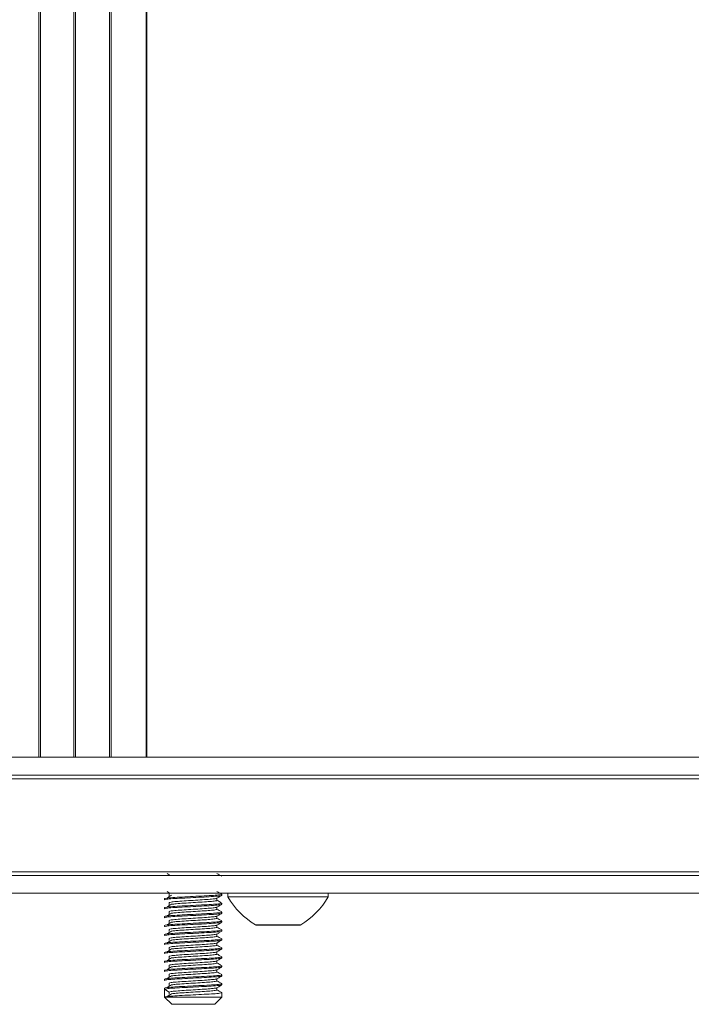
# Model space of a CAD drawing. Units: millimetres. Extents: x 2844 to 11700, y -1016 to 13800.
# Drawn here: x 4438 to 4532, y 5071 to 5208 of the extents above; entities that cross this region are included whole.
import ezdxf

# ---------------------------------------------------------------- set-up
doc = ezdxf.new("R2010")
doc.units = ezdxf.units.MM
doc.header["$LTSCALE"] = 50

msp = doc.modelspace()

# ---------------------------------------------------------------- linework, layer by layer
at = {"color": 8, "linetype": 'Continuous', "lineweight": 18}
for p, q in [((4440.87, 5586.35), (4440.87, 5105.35)), ((4441.1, 5586.35), (4441.1, 5105.35)), ((4445.77, 5586.35), (4445.77, 5105.35)), ((4446, 5586.35), (4446, 5105.35)), ((4450.75, 5586.35), (4450.75, 5105.35)), ((4450.99, 5586.35), (4450.99, 5105.35)), ((4455.85, 5586.35), (4455.85, 5105.35)), ((4455.97, 5586.35), (4455.97, 5105.35)), ((4477.44, 5081.93), (4471.14, 5081.93))]:
    msp.add_line(p, q, dxfattribs=at)
at = {"color": 7, "linetype": 'Continuous', "lineweight": 18}
for p, q in [((4858.96, 5105.35), (4417.2, 5105.35)), ((4417.11, 5102.85), (4857.14, 5102.85)), ((4417.11, 5102.35), (4857.11, 5102.35)), ((4857.11, 5089.35), (4417.11, 5089.35)), ((4857.14, 5088.85), (4417.11, 5088.85)), ((4417.2, 5086.35), (4858.96, 5086.35)), ((4459.1, 5086.3), (4459.26, 5086.35)), ((4459.1, 5086.3), (4459.1, 5085.99)), ((4459.1, 5086.3), (4459.1, 5085.99)), ((4466.43, 5086.06), (4466.43, 5086.22)), ((4467.29, 5086.35), (4467.29, 5085.85)), ((4481.29, 5085.85), (4481.29, 5086.35)), ((4458.43, 5085.6), (4458.43, 5085.44)), ((4459.1, 5085.05), (4459.1, 5084.74)), ((4459.1, 5085.05), (4459.1, 5084.74)), ((4465.75, 5085.36), (4465.75, 5085.66)), ((4466.43, 5084.81), (4466.43, 5084.97)), ((4481.29, 5085.85), (4467.29, 5085.85)), ((4458.43, 5084.35), (4458.43, 5084.19)), ((4459.1, 5083.8), (4459.1, 5083.49)), ((4459.1, 5083.8), (4459.1, 5083.49)), ((4465.75, 5084.11), (4465.75, 5084.41)), ((4466.43, 5083.56), (4466.43, 5083.72)), ((4458.43, 5083.1), (4458.43, 5082.94)), ((4459.1, 5082.55), (4459.1, 5082.24)), ((4459.1, 5082.55), (4459.1, 5082.24)), ((4465.75, 5082.86), (4465.75, 5083.16)), ((4466.43, 5082.31), (4466.43, 5082.47)), ((4458.43, 5081.85), (4458.43, 5081.69)), ((4459.1, 5081.3), (4459.1, 5080.99)), ((4459.1, 5081.3), (4459.1, 5080.99)), ((4465.75, 5081.61), (4465.75, 5081.91)), ((4465.75, 5080.36), (4465.75, 5080.66)), ((4466.43, 5081.06), (4466.43, 5081.22)), ((4471.19, 5081.92), (4477.39, 5081.92)), ((4458.43, 5080.6), (4458.43, 5080.44)), ((4458.43, 5079.35), (4458.43, 5079.19)), ((4459.1, 5080.05), (4459.1, 5079.74)), ((4459.1, 5080.05), (4459.1, 5079.74)), ((4465.75, 5079.11), (4465.75, 5079.41)), ((4466.43, 5079.81), (4466.43, 5079.97)), ((4458.43, 5078.1), (4458.43, 5077.94)), ((4459.1, 5078.8), (4459.1, 5078.49)), ((4459.1, 5078.8), (4459.1, 5078.49)), ((4465.75, 5077.86), (4465.75, 5078.16)), ((4466.43, 5078.56), (4466.43, 5078.72)), ((4458.43, 5076.85), (4458.43, 5076.69)), ((4459.1, 5077.55), (4459.1, 5077.24)), ((4459.1, 5077.55), (4459.1, 5077.24)), ((4465.75, 5076.61), (4465.75, 5076.91)), ((4466.43, 5077.31), (4466.43, 5077.47)), ((4458.43, 5075.6), (4458.43, 5075.44)), ((4459.1, 5076.3), (4459.1, 5075.99)), ((4459.1, 5076.3), (4459.1, 5075.99)), ((4465.75, 5075.36), (4465.75, 5075.66)), ((4466.43, 5076.06), (4466.43, 5076.22)), ((4458.43, 5074.35), (4458.43, 5074.19)), ((4459.1, 5075.05), (4459.1, 5074.74)), ((4459.1, 5075.05), (4459.1, 5074.74)), ((4459.1, 5073.8), (4459.1, 5073.49)), ((4459.1, 5073.8), (4459.1, 5073.49)), ((4465.75, 5074.11), (4465.75, 5074.41)), ((4466.43, 5074.81), (4466.43, 5074.97)), ((4458.43, 5073.1), (4458.43, 5072.94)), ((4458.43, 5071.85), (4458.43, 5072.94)), ((4458.43, 5072.94), (4459.1, 5072.55)), ((4459.1, 5072.55), (4459.1, 5072.24)), ((4465.75, 5072.86), (4465.75, 5073.16)), ((4466.43, 5073.56), (4466.43, 5073.72)), ((4466.43, 5071.85), (4466.43, 5072.47)), ((4458.43, 5071.85), (4459.43, 5070.85)), ((4458.43, 5071.85), (4466.43, 5071.85)), ((4465.43, 5070.85), (4466.43, 5071.85)), ((4465.43, 5070.85), (4459.43, 5070.85))]:
    msp.add_line(p, q, dxfattribs=at)
for centre, radius, start, end in [((4476.8, 5091.36), 11, 210.1002, 238.9832), ((4471.77, 5091.36), 11, 301.0168, 329.8998), ((4471.19, 5082.02), 0.1, 238.9832, 270), ((4477.39, 5082.02), 0.1, 270, 301.0168)]:
    msp.add_arc(centre, radius, start, end, dxfattribs=at)
for points, knots in [([(4458.78, 5089.1), (4458.89, 5089.04), (4459.03, 5088.95), (4459.16, 5088.87), (4459.2, 5088.85)], [0, 0, 0, 0, 0.757277, 1, 1, 1, 1]), ([(4466.41, 5088.74), (4466.3, 5088.8), (4466.08, 5088.93), (4465.86, 5089.06), (4465.75, 5089.12)], [0, 0, 0, 0, 0.513774, 1, 1, 1, 1]), ([(4458.43, 5085.6), (4458.49, 5085.62), (4458.61, 5085.67), (4459.53, 5085.75), (4460.85, 5085.83), (4462.43, 5085.91), (4464, 5085.99), (4465.34, 5086.06), (4466.19, 5086.14), (4466.53, 5086.2), (4466.39, 5086.23), (4466.36, 5086.24)], [0, 0, 0, 0, 0.121565, 0.243132, 0.3647, 0.486259, 0.607828, 0.729395, 0.850963, 0.972528, 1, 1, 1, 1]), ([(4458.78, 5086.6), (4458.89, 5086.54), (4459.03, 5086.45), (4459.16, 5086.37), (4459.2, 5086.35)], [0, 0, 0, 0, 0.757277, 1, 1, 1, 1]), ([(4466.41, 5086.24), (4466.3, 5086.3), (4466.08, 5086.43), (4465.86, 5086.56), (4465.75, 5086.62)], [0, 0, 0, 0, 0.513774, 1, 1, 1, 1]), ([(4458.43, 5085.44), (4458.49, 5085.47), (4458.61, 5085.52), (4459.53, 5085.6), (4460.85, 5085.67), (4462.43, 5085.75), (4464, 5085.83), (4465.32, 5085.91), (4466.25, 5085.99), (4466.37, 5086.04), (4466.43, 5086.06)], [0, 0, 0, 0, 0.1249986, 0.2500006, 0.3750022, 0.4999952, 0.6249978, 0.7499994, 0.8750014, 1, 1, 1, 1]), ([(4458.43, 5084.35), (4458.49, 5084.37), (4458.61, 5084.42), (4459.53, 5084.5), (4460.85, 5084.58), (4462.43, 5084.66), (4464, 5084.74), (4465.34, 5084.81), (4466.19, 5084.89), (4466.53, 5084.95), (4466.39, 5084.98), (4466.36, 5084.99)], [0, 0, 0, 0, 0.121565, 0.243133, 0.3647, 0.486259, 0.607828, 0.729395, 0.850963, 0.972528, 1, 1, 1, 1]), ([(4458.43, 5084.19), (4458.49, 5084.22), (4458.61, 5084.27), (4459.53, 5084.35), (4460.85, 5084.42), (4462.43, 5084.5), (4464, 5084.58), (4465.32, 5084.66), (4466.25, 5084.74), (4466.37, 5084.79), (4466.43, 5084.81)], [0, 0, 0, 0, 0.1249988, 0.2500005, 0.3750022, 0.4999953, 0.6249978, 0.7499992, 0.8750012, 1, 1, 1, 1]), ([(4459.41, 5086.07), (4459.31, 5086.01), (4459.1, 5085.88), (4458.89, 5085.75), (4458.78, 5085.68)], [0, 0, 0, 0, 0.499877, 1, 1, 1, 1]), ([(4459.41, 5084.82), (4459.31, 5084.76), (4459.1, 5084.63), (4458.89, 5084.5), (4458.78, 5084.43)], [0, 0, 0, 0, 0.499916, 1, 1, 1, 1]), ([(4459.1, 5085.05), (4459.15, 5085.07), (4459.25, 5085.13), (4460.02, 5085.2), (4461.12, 5085.28), (4462.43, 5085.36), (4463.74, 5085.44), (4464.83, 5085.52), (4465.55, 5085.59), (4465.65, 5085.63), (4465.69, 5085.65)], [0, 0, 0, 0, 0.129113, 0.258224, 0.387342, 0.516446, 0.645563, 0.77468, 0.903791, 1, 1, 1, 1]), ([(4459.42, 5084.82), (4459.62, 5084.84), (4460.02, 5084.89), (4461.13, 5084.97), (4462.43, 5085.05), (4463.73, 5085.13), (4464.83, 5085.2), (4465.6, 5085.28), (4465.7, 5085.33), (4465.75, 5085.36)], [0, 0, 0, 0, 0.131829, 0.276529, 0.421214, 0.565913, 0.710613, 0.855305, 1, 1, 1, 1]), ([(4465.73, 5085.65), (4465.85, 5085.72), (4466.07, 5085.85), (4466.3, 5085.98), (4466.41, 5086.05)], [0, 0, 0, 0, 0.4999188, 1, 1, 1, 1]), ([(4465.73, 5084.4), (4465.85, 5084.47), (4466.07, 5084.6), (4466.3, 5084.73), (4466.41, 5084.8)], [0, 0, 0, 0, 0.4999569, 1, 1, 1, 1]), ([(4466.41, 5084.99), (4466.3, 5085.05), (4466.08, 5085.18), (4465.86, 5085.31), (4465.75, 5085.37)], [0, 0, 0, 0, 0.513735, 1, 1, 1, 1]), ([(4458.43, 5083.1), (4458.49, 5083.12), (4458.61, 5083.17), (4459.53, 5083.25), (4460.85, 5083.33), (4462.43, 5083.41), (4464, 5083.49), (4465.34, 5083.56), (4466.19, 5083.64), (4466.53, 5083.7), (4466.39, 5083.73), (4466.36, 5083.74)], [0, 0, 0, 0, 0.121565, 0.243132, 0.3647, 0.486259, 0.607828, 0.729395, 0.850963, 0.972528, 1, 1, 1, 1]), ([(4458.43, 5082.94), (4458.49, 5082.97), (4458.61, 5083.02), (4459.53, 5083.1), (4460.85, 5083.17), (4462.43, 5083.25), (4464, 5083.33), (4465.32, 5083.41), (4466.25, 5083.49), (4466.37, 5083.54), (4466.43, 5083.56)], [0, 0, 0, 0, 0.1249986, 0.2500006, 0.3750022, 0.4999952, 0.6249978, 0.7499994, 0.8750014, 1, 1, 1, 1]), ([(4459.41, 5083.57), (4459.31, 5083.51), (4459.1, 5083.38), (4458.89, 5083.25), (4458.78, 5083.18)], [0, 0, 0, 0, 0.499877, 1, 1, 1, 1]), ([(4459.1, 5083.8), (4459.15, 5083.82), (4459.25, 5083.88), (4460.02, 5083.95), (4461.12, 5084.03), (4462.43, 5084.11), (4463.74, 5084.19), (4464.83, 5084.27), (4465.55, 5084.34), (4465.65, 5084.38), (4465.69, 5084.4)], [0, 0, 0, 0, 0.129113, 0.258224, 0.387342, 0.516446, 0.645563, 0.774681, 0.903791, 1, 1, 1, 1]), ([(4459.42, 5083.57), (4459.62, 5083.59), (4460.02, 5083.64), (4461.13, 5083.72), (4462.43, 5083.8), (4463.73, 5083.88), (4464.83, 5083.95), (4465.6, 5084.03), (4465.7, 5084.08), (4465.75, 5084.11)], [0, 0, 0, 0, 0.131828, 0.276529, 0.421214, 0.565913, 0.710613, 0.855305, 1, 1, 1, 1]), ([(4465.73, 5083.15), (4465.85, 5083.22), (4466.07, 5083.35), (4466.3, 5083.48), (4466.41, 5083.55)], [0, 0, 0, 0, 0.4999188, 1, 1, 1, 1]), ([(4466.41, 5083.74), (4466.3, 5083.8), (4466.08, 5083.93), (4465.86, 5084.06), (4465.75, 5084.12)], [0, 0, 0, 0, 0.513774, 1, 1, 1, 1]), ([(4458.43, 5081.85), (4458.49, 5081.87), (4458.61, 5081.92), (4459.53, 5082), (4460.85, 5082.08), (4462.43, 5082.16), (4464, 5082.24), (4465.34, 5082.31), (4466.19, 5082.39), (4466.53, 5082.45), (4466.39, 5082.48), (4466.36, 5082.49)], [0, 0, 0, 0, 0.1215648, 0.2431327, 0.3647002, 0.4862593, 0.6078278, 0.7293953, 0.850963, 0.9725278, 1, 1, 1, 1]), ([(4458.43, 5081.69), (4458.49, 5081.72), (4458.61, 5081.77), (4459.53, 5081.85), (4460.85, 5081.92), (4462.43, 5082), (4464, 5082.08), (4465.32, 5082.16), (4466.25, 5082.24), (4466.37, 5082.29), (4466.43, 5082.31)], [0, 0, 0, 0, 0.1249988, 0.2500005, 0.3750022, 0.4999953, 0.6249978, 0.7499992, 0.8750012, 1, 1, 1, 1]), ([(4459.41, 5082.32), (4459.31, 5082.26), (4459.1, 5082.13), (4458.89, 5082), (4458.78, 5081.93)], [0, 0, 0, 0, 0.499916, 1, 1, 1, 1]), ([(4459.1, 5082.55), (4459.15, 5082.57), (4459.25, 5082.63), (4460.02, 5082.7), (4461.12, 5082.78), (4462.43, 5082.86), (4463.74, 5082.94), (4464.83, 5083.02), (4465.55, 5083.09), (4465.65, 5083.13), (4465.69, 5083.15)], [0, 0, 0, 0, 0.129113, 0.258224, 0.387342, 0.516446, 0.645563, 0.77468, 0.903791, 1, 1, 1, 1]), ([(4459.42, 5082.32), (4459.62, 5082.34), (4460.02, 5082.39), (4461.13, 5082.47), (4462.43, 5082.55), (4463.73, 5082.63), (4464.83, 5082.7), (4465.6, 5082.78), (4465.7, 5082.83), (4465.75, 5082.86)], [0, 0, 0, 0, 0.1318284, 0.2765289, 0.4212144, 0.5659128, 0.7106129, 0.8553051, 1, 1, 1, 1]), ([(4465.73, 5081.9), (4465.85, 5081.97), (4466.07, 5082.1), (4466.3, 5082.23), (4466.41, 5082.3)], [0, 0, 0, 0, 0.4999569, 1, 1, 1, 1]), ([(4466.41, 5082.49), (4466.3, 5082.55), (4466.08, 5082.68), (4465.86, 5082.81), (4465.75, 5082.87)], [0, 0, 0, 0, 0.513735, 1, 1, 1, 1]), ([(4458.43, 5080.6), (4458.49, 5080.62), (4458.61, 5080.67), (4459.53, 5080.75), (4460.85, 5080.83), (4462.43, 5080.91), (4464, 5080.99), (4465.34, 5081.06), (4466.19, 5081.14), (4466.53, 5081.2), (4466.39, 5081.23), (4466.36, 5081.24)], [0, 0, 0, 0, 0.121565, 0.243132, 0.3647, 0.486259, 0.607828, 0.729395, 0.850963, 0.972528, 1, 1, 1, 1]), ([(4458.43, 5080.44), (4458.49, 5080.47), (4458.61, 5080.52), (4459.53, 5080.6), (4460.85, 5080.67), (4462.43, 5080.75), (4464, 5080.83), (4465.32, 5080.91), (4466.25, 5080.99), (4466.37, 5081.04), (4466.43, 5081.06)], [0, 0, 0, 0, 0.124999, 0.250001, 0.375002, 0.499995, 0.624998, 0.749999, 0.875001, 1, 1, 1, 1]), ([(4459.41, 5081.07), (4459.31, 5081.01), (4459.1, 5080.88), (4458.89, 5080.75), (4458.78, 5080.68)], [0, 0, 0, 0, 0.499877, 1, 1, 1, 1]), ([(4459.1, 5081.3), (4459.15, 5081.32), (4459.25, 5081.38), (4460.02, 5081.45), (4461.12, 5081.53), (4462.43, 5081.61), (4463.74, 5081.69), (4464.83, 5081.77), (4465.55, 5081.84), (4465.65, 5081.88), (4465.69, 5081.9)], [0, 0, 0, 0, 0.129113, 0.258224, 0.387342, 0.516446, 0.645563, 0.774681, 0.903791, 1, 1, 1, 1]), ([(4459.1, 5080.05), (4459.15, 5080.07), (4459.25, 5080.13), (4460.02, 5080.2), (4461.12, 5080.28), (4462.43, 5080.36), (4463.74, 5080.44), (4464.83, 5080.52), (4465.55, 5080.59), (4465.65, 5080.63), (4465.69, 5080.65)], [0, 0, 0, 0, 0.129113, 0.258224, 0.387342, 0.516446, 0.645562, 0.77468, 0.903791, 1, 1, 1, 1]), ([(4459.42, 5081.07), (4459.62, 5081.09), (4460.02, 5081.14), (4461.13, 5081.22), (4462.43, 5081.3), (4463.73, 5081.38), (4464.83, 5081.45), (4465.6, 5081.53), (4465.7, 5081.58), (4465.75, 5081.61)], [0, 0, 0, 0, 0.131828, 0.276529, 0.421214, 0.565913, 0.710613, 0.855305, 1, 1, 1, 1]), ([(4465.73, 5080.65), (4465.85, 5080.72), (4466.07, 5080.85), (4466.3, 5080.98), (4466.41, 5081.05)], [0, 0, 0, 0, 0.4999188, 1, 1, 1, 1]), ([(4466.41, 5081.24), (4466.3, 5081.3), (4466.08, 5081.43), (4465.86, 5081.56), (4465.75, 5081.62)], [0, 0, 0, 0, 0.513774, 1, 1, 1, 1]), ([(4458.43, 5079.35), (4458.49, 5079.37), (4458.61, 5079.42), (4459.53, 5079.5), (4460.85, 5079.58), (4462.43, 5079.66), (4464, 5079.74), (4465.34, 5079.81), (4466.19, 5079.89), (4466.53, 5079.95), (4466.39, 5079.98), (4466.36, 5079.99)], [0, 0, 0, 0, 0.1215648, 0.2431327, 0.3647002, 0.4862593, 0.6078278, 0.7293953, 0.850963, 0.9725278, 1, 1, 1, 1]), ([(4458.43, 5079.19), (4458.49, 5079.22), (4458.61, 5079.27), (4459.53, 5079.35), (4460.85, 5079.42), (4462.43, 5079.5), (4464, 5079.58), (4465.32, 5079.66), (4466.25, 5079.74), (4466.37, 5079.79), (4466.43, 5079.81)], [0, 0, 0, 0, 0.1249988, 0.2500005, 0.3750022, 0.4999953, 0.6249978, 0.7499992, 0.8750012, 1, 1, 1, 1]), ([(4459.41, 5079.82), (4459.31, 5079.76), (4459.1, 5079.63), (4458.89, 5079.5), (4458.78, 5079.43)], [0, 0, 0, 0, 0.499916, 1, 1, 1, 1]), ([(4459.1, 5078.8), (4459.15, 5078.82), (4459.25, 5078.88), (4460.02, 5078.95), (4461.12, 5079.03), (4462.43, 5079.11), (4463.74, 5079.19), (4464.83, 5079.27), (4465.55, 5079.34), (4465.65, 5079.38), (4465.69, 5079.4)], [0, 0, 0, 0, 0.129113, 0.258224, 0.387342, 0.516446, 0.645563, 0.774681, 0.903791, 1, 1, 1, 1]), ([(4459.42, 5079.82), (4459.62, 5079.84), (4460.02, 5079.89), (4461.13, 5079.97), (4462.43, 5080.05), (4463.73, 5080.13), (4464.83, 5080.2), (4465.6, 5080.28), (4465.7, 5080.33), (4465.75, 5080.36)], [0, 0, 0, 0, 0.1318284, 0.2765289, 0.4212144, 0.5659128, 0.7106129, 0.8553051, 1, 1, 1, 1]), ([(4465.73, 5079.4), (4465.85, 5079.47), (4466.07, 5079.6), (4466.3, 5079.73), (4466.41, 5079.8)], [0, 0, 0, 0, 0.4999569, 1, 1, 1, 1]), ([(4466.41, 5079.99), (4466.3, 5080.05), (4466.08, 5080.18), (4465.86, 5080.31), (4465.75, 5080.37)], [0, 0, 0, 0, 0.513735, 1, 1, 1, 1]), ([(4458.43, 5078.1), (4458.49, 5078.12), (4458.61, 5078.17), (4459.53, 5078.25), (4460.85, 5078.33), (4462.43, 5078.41), (4464, 5078.49), (4465.34, 5078.56), (4466.19, 5078.64), (4466.53, 5078.7), (4466.39, 5078.73), (4466.36, 5078.74)], [0, 0, 0, 0, 0.121565, 0.243132, 0.3647, 0.486259, 0.607828, 0.729395, 0.850963, 0.972528, 1, 1, 1, 1]), ([(4458.43, 5077.94), (4458.49, 5077.97), (4458.61, 5078.02), (4459.53, 5078.1), (4460.85, 5078.17), (4462.43, 5078.25), (4464, 5078.33), (4465.32, 5078.41), (4466.25, 5078.49), (4466.37, 5078.54), (4466.43, 5078.56)], [0, 0, 0, 0, 0.124999, 0.250001, 0.375002, 0.499995, 0.624998, 0.749999, 0.875001, 1, 1, 1, 1]), ([(4459.41, 5078.57), (4459.31, 5078.51), (4459.1, 5078.38), (4458.89, 5078.25), (4458.78, 5078.18)], [0, 0, 0, 0, 0.499877, 1, 1, 1, 1]), ([(4459.1, 5077.55), (4459.15, 5077.57), (4459.25, 5077.63), (4460.02, 5077.7), (4461.12, 5077.78), (4462.43, 5077.86), (4463.74, 5077.94), (4464.83, 5078.02), (4465.55, 5078.09), (4465.65, 5078.13), (4465.69, 5078.15)], [0, 0, 0, 0, 0.129113, 0.258224, 0.387342, 0.516446, 0.645562, 0.77468, 0.903791, 1, 1, 1, 1]), ([(4459.42, 5078.57), (4459.62, 5078.59), (4460.02, 5078.64), (4461.13, 5078.72), (4462.43, 5078.8), (4463.73, 5078.88), (4464.83, 5078.95), (4465.6, 5079.03), (4465.7, 5079.08), (4465.75, 5079.11)], [0, 0, 0, 0, 0.131828, 0.276529, 0.421214, 0.565913, 0.710613, 0.855305, 1, 1, 1, 1]), ([(4465.73, 5078.15), (4465.85, 5078.22), (4466.07, 5078.35), (4466.3, 5078.48), (4466.41, 5078.55)], [0, 0, 0, 0, 0.4999188, 1, 1, 1, 1]), ([(4466.41, 5078.74), (4466.3, 5078.8), (4466.08, 5078.93), (4465.86, 5079.06), (4465.75, 5079.12)], [0, 0, 0, 0, 0.513774, 1, 1, 1, 1]), ([(4458.43, 5076.85), (4458.49, 5076.87), (4458.61, 5076.92), (4459.53, 5077), (4460.85, 5077.08), (4462.43, 5077.16), (4464, 5077.24), (4465.34, 5077.31), (4466.19, 5077.39), (4466.53, 5077.45), (4466.39, 5077.48), (4466.36, 5077.49)], [0, 0, 0, 0, 0.1215648, 0.2431327, 0.3647002, 0.4862593, 0.6078278, 0.7293953, 0.850963, 0.9725278, 1, 1, 1, 1]), ([(4458.43, 5076.69), (4458.49, 5076.72), (4458.61, 5076.77), (4459.53, 5076.85), (4460.85, 5076.92), (4462.43, 5077), (4464, 5077.08), (4465.32, 5077.16), (4466.25, 5077.24), (4466.37, 5077.29), (4466.43, 5077.31)], [0, 0, 0, 0, 0.1249988, 0.2500005, 0.3750022, 0.4999953, 0.6249978, 0.7499992, 0.8750012, 1, 1, 1, 1]), ([(4459.41, 5077.32), (4459.31, 5077.26), (4459.1, 5077.13), (4458.89, 5077), (4458.78, 5076.93)], [0, 0, 0, 0, 0.499916, 1, 1, 1, 1]), ([(4459.1, 5076.3), (4459.15, 5076.32), (4459.25, 5076.38), (4460.02, 5076.45), (4461.12, 5076.53), (4462.43, 5076.61), (4463.74, 5076.69), (4464.83, 5076.77), (4465.55, 5076.84), (4465.65, 5076.88), (4465.69, 5076.9)], [0, 0, 0, 0, 0.129113, 0.258224, 0.387342, 0.516446, 0.645563, 0.774681, 0.903791, 1, 1, 1, 1]), ([(4459.42, 5077.32), (4459.62, 5077.34), (4460.02, 5077.39), (4461.13, 5077.47), (4462.43, 5077.55), (4463.73, 5077.63), (4464.83, 5077.7), (4465.6, 5077.78), (4465.7, 5077.83), (4465.75, 5077.86)], [0, 0, 0, 0, 0.1318284, 0.2765289, 0.4212144, 0.5659128, 0.7106129, 0.8553051, 1, 1, 1, 1]), ([(4459.42, 5076.07), (4459.62, 5076.09), (4460.02, 5076.14), (4461.13, 5076.22), (4462.43, 5076.3), (4463.73, 5076.38), (4464.83, 5076.45), (4465.6, 5076.53), (4465.7, 5076.58), (4465.75, 5076.61)], [0, 0, 0, 0, 0.131828, 0.276529, 0.421214, 0.565913, 0.710613, 0.855305, 1, 1, 1, 1]), ([(4465.73, 5076.9), (4465.85, 5076.97), (4466.07, 5077.1), (4466.3, 5077.23), (4466.41, 5077.3)], [0, 0, 0, 0, 0.4999569, 1, 1, 1, 1]), ([(4466.41, 5077.49), (4466.3, 5077.55), (4466.08, 5077.68), (4465.86, 5077.81), (4465.75, 5077.87)], [0, 0, 0, 0, 0.513735, 1, 1, 1, 1]), ([(4466.41, 5076.24), (4466.3, 5076.3), (4466.08, 5076.43), (4465.86, 5076.56), (4465.75, 5076.62)], [0, 0, 0, 0, 0.513774, 1, 1, 1, 1]), ([(4458.43, 5075.6), (4458.49, 5075.62), (4458.61, 5075.67), (4459.53, 5075.75), (4460.85, 5075.83), (4462.43, 5075.91), (4464, 5075.99), (4465.34, 5076.06), (4466.19, 5076.14), (4466.53, 5076.2), (4466.39, 5076.23), (4466.36, 5076.24)], [0, 0, 0, 0, 0.121565, 0.243132, 0.3647, 0.486259, 0.607828, 0.729395, 0.850963, 0.972528, 1, 1, 1, 1]), ([(4458.43, 5075.44), (4458.49, 5075.47), (4458.61, 5075.52), (4459.53, 5075.6), (4460.85, 5075.67), (4462.43, 5075.75), (4464, 5075.83), (4465.32, 5075.91), (4466.25, 5075.99), (4466.37, 5076.04), (4466.43, 5076.06)], [0, 0, 0, 0, 0.124999, 0.250001, 0.375002, 0.499995, 0.624998, 0.749999, 0.875001, 1, 1, 1, 1]), ([(4459.41, 5076.07), (4459.31, 5076.01), (4459.1, 5075.88), (4458.89, 5075.75), (4458.78, 5075.68)], [0, 0, 0, 0, 0.499877, 1, 1, 1, 1]), ([(4459.1, 5075.05), (4459.15, 5075.07), (4459.25, 5075.13), (4460.02, 5075.2), (4461.12, 5075.28), (4462.43, 5075.36), (4463.74, 5075.44), (4464.83, 5075.52), (4465.55, 5075.59), (4465.65, 5075.63), (4465.69, 5075.65)], [0, 0, 0, 0, 0.129113, 0.258224, 0.387342, 0.516446, 0.645562, 0.77468, 0.903791, 1, 1, 1, 1]), ([(4459.42, 5074.82), (4459.62, 5074.84), (4460.02, 5074.89), (4461.13, 5074.97), (4462.43, 5075.05), (4463.73, 5075.13), (4464.83, 5075.2), (4465.6, 5075.28), (4465.7, 5075.33), (4465.75, 5075.36)], [0, 0, 0, 0, 0.1318284, 0.2765289, 0.4212144, 0.5659128, 0.7106129, 0.8553051, 1, 1, 1, 1]), ([(4465.73, 5075.65), (4465.85, 5075.72), (4466.07, 5075.85), (4466.3, 5075.98), (4466.41, 5076.05)], [0, 0, 0, 0, 0.4999188, 1, 1, 1, 1]), ([(4466.41, 5074.99), (4466.3, 5075.05), (4466.08, 5075.18), (4465.86, 5075.31), (4465.75, 5075.37)], [0, 0, 0, 0, 0.513755, 1, 1, 1, 1]), ([(4458.43, 5074.35), (4458.49, 5074.37), (4458.61, 5074.42), (4459.53, 5074.5), (4460.85, 5074.58), (4462.43, 5074.66), (4464, 5074.74), (4465.34, 5074.81), (4466.19, 5074.89), (4466.53, 5074.95), (4466.39, 5074.98), (4466.36, 5074.99)], [0, 0, 0, 0, 0.121565, 0.243133, 0.3647, 0.486259, 0.607828, 0.729395, 0.850963, 0.972528, 1, 1, 1, 1]), ([(4458.43, 5074.19), (4458.49, 5074.22), (4458.61, 5074.27), (4459.53, 5074.35), (4460.85, 5074.42), (4462.43, 5074.5), (4464, 5074.58), (4465.32, 5074.66), (4466.25, 5074.74), (4466.37, 5074.79), (4466.43, 5074.81)], [0, 0, 0, 0, 0.124999, 0.250001, 0.375002, 0.499995, 0.624998, 0.749999, 0.875001, 1, 1, 1, 1]), ([(4459.41, 5074.82), (4459.31, 5074.76), (4459.1, 5074.63), (4458.89, 5074.5), (4458.78, 5074.43)], [0, 0, 0, 0, 0.499896, 1, 1, 1, 1]), ([(4459.1, 5073.8), (4459.15, 5073.82), (4459.25, 5073.88), (4460.02, 5073.95), (4461.12, 5074.03), (4462.43, 5074.11), (4463.74, 5074.19), (4464.83, 5074.27), (4465.55, 5074.34), (4465.65, 5074.38), (4465.69, 5074.4)], [0, 0, 0, 0, 0.129113, 0.258224, 0.387342, 0.516446, 0.645563, 0.774681, 0.903791, 1, 1, 1, 1]), ([(4459.42, 5073.57), (4459.62, 5073.59), (4460.02, 5073.64), (4461.13, 5073.72), (4462.43, 5073.8), (4463.73, 5073.88), (4464.83, 5073.95), (4465.6, 5074.03), (4465.7, 5074.08), (4465.75, 5074.11)], [0, 0, 0, 0, 0.131828, 0.276529, 0.421214, 0.565913, 0.710613, 0.855305, 1, 1, 1, 1]), ([(4465.73, 5074.4), (4465.85, 5074.47), (4466.07, 5074.6), (4466.3, 5074.73), (4466.41, 5074.8)], [0, 0, 0, 0, 0.4999569, 1, 1, 1, 1]), ([(4466.41, 5073.74), (4466.3, 5073.8), (4466.08, 5073.93), (4465.86, 5074.06), (4465.75, 5074.12)], [0, 0, 0, 0, 0.513774, 1, 1, 1, 1]), ([(4458.43, 5073.1), (4458.49, 5073.12), (4458.61, 5073.17), (4459.53, 5073.25), (4460.85, 5073.33), (4462.43, 5073.41), (4464, 5073.49), (4465.34, 5073.56), (4466.19, 5073.64), (4466.53, 5073.7), (4466.39, 5073.73), (4466.36, 5073.74)], [0, 0, 0, 0, 0.121565, 0.243132, 0.3647, 0.486259, 0.607828, 0.729395, 0.850963, 0.972528, 1, 1, 1, 1]), ([(4458.43, 5072.94), (4458.49, 5072.97), (4458.61, 5073.02), (4459.53, 5073.1), (4460.85, 5073.17), (4462.43, 5073.25), (4464, 5073.33), (4465.32, 5073.41), (4466.25, 5073.49), (4466.37, 5073.54), (4466.43, 5073.56)], [0, 0, 0, 0, 0.124999, 0.250001, 0.375002, 0.499995, 0.624998, 0.749999, 0.875001, 1, 1, 1, 1]), ([(4458.43, 5071.85), (4458.49, 5071.87), (4458.61, 5071.92), (4459.53, 5072), (4460.85, 5072.08), (4462.43, 5072.16), (4464, 5072.24), (4465.34, 5072.31), (4466.19, 5072.39), (4466.53, 5072.45), (4466.39, 5072.48), (4466.36, 5072.49)], [0, 0, 0, 0, 0.121565, 0.243133, 0.3647, 0.486259, 0.607828, 0.729395, 0.850963, 0.972528, 1, 1, 1, 1]), ([(4459.41, 5073.57), (4459.31, 5073.51), (4459.1, 5073.38), (4458.89, 5073.25), (4458.78, 5073.18)], [0, 0, 0, 0, 0.499877, 1, 1, 1, 1]), ([(4459.1, 5072.55), (4459.15, 5072.57), (4459.25, 5072.63), (4460.02, 5072.7), (4461.12, 5072.78), (4462.43, 5072.86), (4463.74, 5072.94), (4464.83, 5073.02), (4465.55, 5073.09), (4465.65, 5073.13), (4465.69, 5073.15)], [0, 0, 0, 0, 0.129113, 0.258224, 0.387342, 0.516446, 0.645562, 0.77468, 0.903791, 1, 1, 1, 1]), ([(4459.42, 5072.32), (4459.62, 5072.34), (4460.02, 5072.39), (4461.13, 5072.47), (4462.43, 5072.55), (4463.73, 5072.63), (4464.83, 5072.7), (4465.6, 5072.78), (4465.7, 5072.83), (4465.75, 5072.86)], [0, 0, 0, 0, 0.131828, 0.276529, 0.421214, 0.565912, 0.710613, 0.855305, 1, 1, 1, 1]), ([(4465.73, 5073.15), (4465.85, 5073.22), (4466.07, 5073.35), (4466.3, 5073.48), (4466.41, 5073.55)], [0, 0, 0, 0, 0.4999188, 1, 1, 1, 1]), ([(4466.41, 5072.49), (4466.3, 5072.55), (4466.08, 5072.68), (4465.86, 5072.81), (4465.75, 5072.87)], [0, 0, 0, 0, 0.513755, 1, 1, 1, 1]), ([(4459.41, 5072.32), (4459.31, 5072.26), (4459.1, 5072.13), (4458.89, 5072), (4458.78, 5071.93)], [0, 0, 0, 0, 0.499896, 1, 1, 1, 1])]:
    msp.add_open_spline(points, degree=3, knots=knots, dxfattribs=at)

doc.saveas('drawing.dxf')
